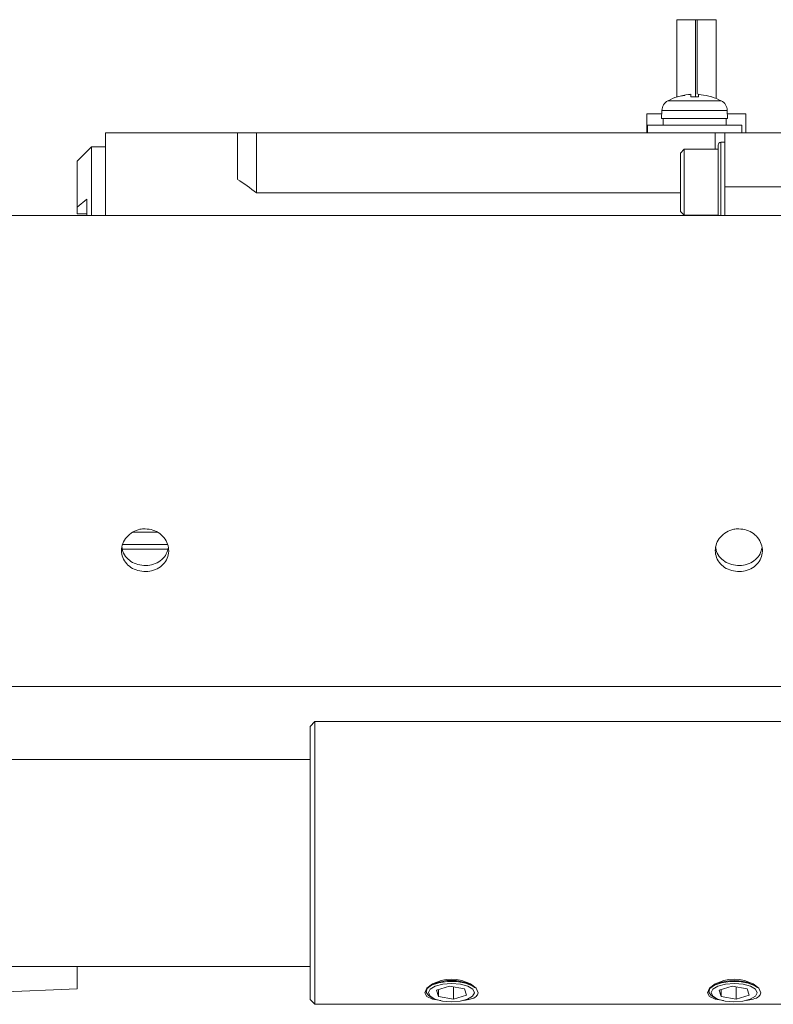
# Paper-space layout 'Sheet1(2)(2)(2)' of a CAD drawing. Units: millimetres. Extents: x 132 to 6620, y 50 to 5888.
# Drawn here: x 5211 to 5291, y 5512 to 5617 of the extents above; entities that cross this region are included whole.
import ezdxf

# ---------------------------------------------------------------- set-up
doc = ezdxf.new("R2010")
doc.units = ezdxf.units.MM

psp = doc.layouts.new('Sheet1(2)(2)(2)')

# ---------------------------------------------------------------- linework, layer by layer
at = {"color": 7, "linetype": 'Continuous', "lineweight": 0}
for p, q in [((5280.49, 5616.89), (5280.49, 5608.69)), ((5281.49, 5616.89), (5280.49, 5616.89)), ((5282.49, 5616.89), (5281.49, 5616.89)), ((5282.49, 5608.7), (5282.49, 5616.89)), ((5282.66, 5616.89), (5282.49, 5616.89)), ((5282.66, 5616.89), (5282.66, 5609)), ((5283.66, 5616.89), (5282.66, 5616.89)), ((5284.66, 5616.89), (5283.66, 5616.89)), ((5284.66, 5608.54), (5284.66, 5616.89)), ((5282.78, 5608.7), (5281.98, 5608.7)), ((5281.98, 5608.7), (5282.78, 5608.7)), ((5283.9, 5608.78), (5284.19, 5608.7)), ((5277.33, 5606.89), (5277.33, 5604.89)), ((5278.89, 5606.89), (5277.33, 5606.89)), ((5278.91, 5607.26), (5278.88, 5606.39)), ((5285.88, 5606.39), (5285.85, 5607.26)), ((5287.83, 5606.89), (5285.86, 5606.89)), ((5287.83, 5604.89), (5287.83, 5606.89)), ((5277.38, 5605.69), (5277.38, 5604.89)), ((5287.38, 5605.69), (5277.38, 5605.69)), ((5282.38, 5606.39), (5278.88, 5606.39)), ((5279.03, 5606.39), (5279.03, 5605.69)), ((5285.88, 5606.39), (5282.38, 5606.39)), ((5285.73, 5605.69), (5285.73, 5606.39)), ((5287.38, 5604.89), (5287.38, 5605.69)), ((5233.88, 5604.89), (5219.88, 5604.89)), ((5219.88, 5596.11), (5219.88, 5604.89)), ((5235.88, 5604.89), (5233.88, 5604.89)), ((5233.88, 5599.95), (5233.88, 5604.89)), ((5282.38, 5604.89), (5235.88, 5604.89)), ((5235.88, 5598.51), (5235.88, 5604.89)), ((5284.58, 5604.89), (5282.38, 5604.89)), ((5285.58, 5604.89), (5284.58, 5604.89)), ((5285.58, 5599.14), (5285.58, 5604.89)), ((5285.58, 5604.89), (5291.88, 5604.89)), ((5218.38, 5603.39), (5216.88, 5601.89)), ((5219.88, 5603.39), (5218.38, 5603.39)), ((5218.38, 5596.11), (5218.38, 5603.39)), ((5285.58, 5603.89), (5285.18, 5603.89)), ((5281.28, 5603.14), (5280.88, 5602.74)), ((5280.88, 5596.54), (5280.88, 5602.74)), ((5284.88, 5603.14), (5281.28, 5603.14)), ((5281.28, 5596.14), (5281.28, 5603.14)), ((5216.88, 5601.89), (5216.88, 5597.01)), ((5285.58, 5596.11), (5285.58, 5599.14)), ((5285.58, 5599.14), (5291.88, 5599.14)), ((5280.88, 5598.51), (5235.88, 5598.51)), ((5216.88, 5597.01), (5217.88, 5597.83)), ((5217.88, 5596.11), (5217.88, 5597.83)), ((5327.08, 5596.11), (4649.08, 5596.11)), ((5216.88, 5597.01), (5216.88, 5596.27)), ((5217.88, 5596.27), (5216.88, 5596.27)), ((5280.88, 5596.54), (5281.28, 5596.14)), ((5281.28, 5596.14), (5284.88, 5596.14)), ((5225.31, 5562.51), (5222.79, 5562.51)), ((5226.49, 5560.7), (5221.67, 5560.7)), ((5226.45, 5561.18), (5221.7, 5561.18)), ((4649.08, 5546.11), (5327.08, 5546.11)), ((5242.08, 5542.39), (5241.58, 5541.89)), ((5241.58, 5514.08), (5241.58, 5541.89)), ((5301.08, 5542.39), (5242.08, 5542.39)), ((5242.08, 5542.39), (5242.08, 5513.62)), ((5241.58, 5538.39), (4632.58, 5538.39)), ((3871.58, 5516.39), (5241.58, 5516.39)), ((5216.88, 5516.39), (5216.88, 5514.05)), ((5254.65, 5514.52), (5254.46, 5514.42)), ((5258.7, 5514.42), (5258.5, 5514.52)), ((5284.65, 5514.52), (5284.46, 5514.42)), ((5288.7, 5514.42), (5288.5, 5514.52)), ((5201.88, 5513.39), (5216.88, 5514.05)), ((5241.58, 5512.89), (5241.58, 5514.08)), ((5242.08, 5513.62), (5242.08, 5512.39)), ((5256.36, 5514.31), (5254.98, 5513.89)), ((5255.19, 5513.21), (5254.98, 5513.89)), ((5255.19, 5513.96), (5255.19, 5513.21)), ((5257.96, 5514.04), (5256.36, 5514.31)), ((5256.79, 5514.23), (5256.79, 5512.94)), ((5257.96, 5514.04), (5258.17, 5513.36)), ((5259.01, 5514.17), (5258.97, 5514.28)), ((5286.36, 5514.31), (5284.98, 5513.89)), ((5285.19, 5513.21), (5284.98, 5513.89)), ((5285.19, 5513.96), (5285.19, 5513.21)), ((5287.96, 5514.04), (5286.36, 5514.31)), ((5286.79, 5514.23), (5286.79, 5512.94)), ((5287.96, 5514.04), (5288.17, 5513.36)), ((5289.01, 5514.17), (5288.97, 5514.28)), ((5241.58, 5512.89), (5242.08, 5512.39)), ((5242.08, 5512.39), (5301.08, 5512.39)), ((5254.79, 5512.96), (5254.96, 5512.9)), ((5256.79, 5512.94), (5255.19, 5513.21)), ((5256.79, 5512.94), (5258.17, 5513.36)), ((5258.2, 5512.9), (5258.36, 5512.96)), ((5284.79, 5512.96), (5284.96, 5512.9)), ((5286.79, 5512.94), (5285.19, 5513.21)), ((5286.79, 5512.94), (5288.17, 5513.36)), ((5288.2, 5512.9), (5288.36, 5512.96))]:
    psp.add_line(p, q, dxfattribs=at)
at = {"color": 8, "linetype": 'Continuous', "lineweight": 0}
for p, q in [((5285.21, 5608.28), (5279.54, 5608.28)), ((5282.38, 5607.26), (5278.91, 5607.26)), ((5285.85, 5607.26), (5282.38, 5607.26)), ((5284.58, 5603.14), (5284.58, 5604.89)), ((5285.18, 5603.89), (5285.18, 5596.11))]:
    psp.add_line(p, q, dxfattribs=at)
at = {"color": 7, "linetype": 'Continuous', "lineweight": 0, "flags": 128}
for points in [[(5255.44, 5512.79), (5254.57, 5512.93), (5253.96, 5513.22), (5253.74, 5513.62), (5253.96, 5514.11), (5254.57, 5514.58), (5255.49, 5514.92), (5256.03, 5515.01), (5256.58, 5515.05), (5257.13, 5515.01), (5257.67, 5514.92), (5258.59, 5514.57), (5259.2, 5514.11), (5259.42, 5513.62), (5259.42, 5513.62)], [(5254.79, 5512.96), (5254.7, 5512.99), (5254.13, 5513.31), (5253.89, 5513.69), (5254.01, 5514.08), (5254.48, 5514.43), (5255.23, 5514.68), (5256.16, 5514.81), (5257.15, 5514.8), (5258.07, 5514.65), (5258.78, 5514.37), (5259.05, 5514.18)], [(5258.83, 5513.24), (5259.02, 5513.62), (5258.84, 5513.99), (5258.32, 5514.3), (5257.53, 5514.52), (5256.6, 5514.59), (5255.66, 5514.52), (5254.86, 5514.32), (5254.33, 5514), (5254.13, 5513.63), (5254.31, 5513.26), (5254.83, 5512.94), (5255.62, 5512.73), (5256.56, 5512.65), (5257.49, 5512.72), (5258.29, 5512.93), (5258.83, 5513.24)], [(5285.44, 5512.79), (5284.57, 5512.93), (5283.96, 5513.22), (5283.74, 5513.62), (5283.96, 5514.11), (5284.57, 5514.58), (5285.49, 5514.92), (5286.03, 5515.01), (5286.58, 5515.05), (5287.13, 5515.01), (5287.67, 5514.92), (5288.59, 5514.57), (5289.2, 5514.11), (5289.42, 5513.62), (5289.42, 5513.62)], [(5284.79, 5512.96), (5284.7, 5512.99), (5284.13, 5513.31), (5283.89, 5513.69), (5284.01, 5514.08), (5284.48, 5514.43), (5285.23, 5514.68), (5286.16, 5514.81), (5287.15, 5514.8), (5288.07, 5514.65), (5288.78, 5514.37), (5289.05, 5514.18)], [(5288.83, 5513.24), (5289.02, 5513.62), (5288.84, 5513.99), (5288.32, 5514.3), (5287.53, 5514.52), (5286.6, 5514.59), (5285.66, 5514.52), (5284.86, 5514.32), (5284.33, 5514), (5284.13, 5513.63), (5284.31, 5513.26), (5284.83, 5512.94), (5285.62, 5512.73), (5286.56, 5512.65), (5287.49, 5512.72), (5288.29, 5512.93), (5288.83, 5513.24)]]:
    psp.add_lwpolyline(points, dxfattribs=at)
at = {"color": 7, "linetype": 'Continuous', "lineweight": 0}
for centre, radius, start, end in [((5282.38, 5602.99), 6, 107.6681, 118.228), ((5282.38, 5602.99), 6, 61.772, 72.2948), ((5280.11, 5607.22), 1.2, 118.228, 178), ((5284.65, 5607.22), 1.2, 2, 61.772), ((5285.18, 5603.59), 0.3, 90, 180), ((5217.38, 5574.89), 30, 51.9269, 56.633), ((5256.58, 5510.23), 4.7, 65.8515, 114.1485), ((5286.58, 5510.22), 4.7, 65.8556, 114.1444)]:
    psp.add_arc(centre, radius, start, end, dxfattribs=at)
for points, knots in [([(5280.56, 5608.7), (5280.95, 5608.8), (5281.42, 5608.92), (5281.9, 5608.96), (5281.98, 5608.97)], [0, 0, 0, 0, 0.83641, 1, 1, 1, 1]), ([(5281.36, 5608.86), (5281.19, 5608.84), (5280.92, 5608.81), (5280.66, 5608.73), (5280.56, 5608.7)], [0, 0, 0, 0, 0.625796, 1, 1, 1, 1]), ([(5281.98, 5608.97), (5281.98, 5608.92), (5281.98, 5608.87), (5281.98, 5608.73), (5281.98, 5608.7)], [0, 0, 0, 0, 0.789059, 1, 1, 1, 1]), ([(5282.78, 5608.7), (5282.78, 5608.8), (5282.78, 5608.92), (5282.78, 5608.96), (5282.78, 5608.97)], [0, 0, 0, 0, 0.836451, 1, 1, 1, 1]), ([(5282.78, 5608.97), (5283.16, 5608.92), (5283.63, 5608.87), (5284.1, 5608.73), (5284.19, 5608.7)], [0, 0, 0, 0, 0.7891078, 1, 1, 1, 1]), ([(5284.19, 5608.7), (5284.2, 5608.7), (5284.2, 5608.71), (5284.2, 5608.71), (5284.2, 5608.71)], [0, 0, 0, 0, 0.997919, 1, 1, 1, 1]), ([(5284.88, 5603.59), (5284.88, 5603.53), (5284.88, 5603.41), (5284.88, 5602.5), (5284.88, 5601.19), (5284.88, 5599.64), (5284.88, 5598.1), (5284.88, 5596.8), (5284.88, 5596.33), (5284.88, 5596.11)], [0, 0, 0, 0, 0.145675, 0.291335, 0.437003, 0.582668, 0.728334, 0.874002, 1, 1, 1, 1]), ([(5224.08, 5562.86), (5224.36, 5562.83), (5224.92, 5562.78), (5225.66, 5562.38), (5226.23, 5561.79), (5226.56, 5561.05), (5226.61, 5560.28), (5226.37, 5559.55), (5225.88, 5558.93), (5225.18, 5558.5), (5224.36, 5558.3), (5223.51, 5558.34), (5222.72, 5558.63), (5222.08, 5559.12), (5221.67, 5559.79), (5221.53, 5560.54), (5221.67, 5561.31), (5222.09, 5562.01), (5222.73, 5562.54), (5223.43, 5562.82), (5223.89, 5562.85), (5224.08, 5562.86)], [0, 0, 0, 0, 0.053505, 0.107006, 0.160675, 0.214452, 0.268049, 0.321456, 0.374957, 0.428694, 0.482437, 0.53595, 0.589353, 0.642937, 0.696711, 0.750391, 0.803833, 0.857273, 0.910941, 0.96472, 1, 1, 1, 1]), ([(5287.08, 5562.86), (5287.36, 5562.83), (5287.92, 5562.78), (5288.66, 5562.38), (5289.23, 5561.79), (5289.56, 5561.05), (5289.61, 5560.28), (5289.37, 5559.55), (5288.88, 5558.93), (5288.18, 5558.5), (5287.36, 5558.3), (5286.51, 5558.34), (5285.72, 5558.63), (5285.08, 5559.12), (5284.67, 5559.79), (5284.53, 5560.54), (5284.67, 5561.31), (5285.09, 5562.01), (5285.73, 5562.54), (5286.43, 5562.82), (5286.89, 5562.85), (5287.08, 5562.86)], [0, 0, 0, 0, 0.053505, 0.107006, 0.160673, 0.21445, 0.268047, 0.321455, 0.374956, 0.428693, 0.482436, 0.535949, 0.589349, 0.642936, 0.696709, 0.750389, 0.803831, 0.857273, 0.910941, 0.96472, 1, 1, 1, 1]), ([(5226.53, 5560.82), (5226.48, 5560.61), (5226.36, 5560.15), (5225.87, 5559.57), (5225.18, 5559.14), (5224.36, 5558.94), (5223.51, 5558.98), (5222.72, 5559.26), (5222.09, 5559.76), (5221.71, 5560.32), (5221.65, 5560.72), (5221.64, 5560.86)], [0, 0, 0, 0, 0.101581, 0.219913, 0.338844, 0.457793, 0.576156, 0.694248, 0.812791, 0.931818, 1, 1, 1, 1]), ([(5289.53, 5560.82), (5289.48, 5560.61), (5289.36, 5560.15), (5288.87, 5559.57), (5288.18, 5559.14), (5287.36, 5558.94), (5286.51, 5558.98), (5285.72, 5559.26), (5285.09, 5559.76), (5284.71, 5560.32), (5284.65, 5560.72), (5284.64, 5560.86)], [0, 0, 0, 0, 0.1015803, 0.219917, 0.3388399, 0.4577882, 0.5761598, 0.6942505, 0.8127937, 0.9318195, 1, 1, 1, 1]), ([(5289.53, 5560.82), (5289.48, 5560.61), (5289.36, 5560.15), (5288.87, 5559.57), (5288.18, 5559.14), (5287.36, 5558.94), (5286.51, 5558.98), (5285.72, 5559.26), (5285.09, 5559.76), (5284.71, 5560.32), (5284.65, 5560.72), (5284.64, 5560.86)], [0, 0, 0, 0, 0.1015803, 0.219917, 0.3388399, 0.4577882, 0.5761598, 0.6942505, 0.8127937, 0.9318195, 1, 1, 1, 1]), ([(5259.42, 5513.62), (5259.37, 5513.48), (5259.28, 5513.2), (5258.7, 5512.93), (5258.12, 5512.85), (5257.87, 5512.81)], [0, 0, 0, 0, 0.363313, 0.724103, 1, 1, 1, 1]), ([(5289.42, 5513.62), (5289.37, 5513.48), (5289.28, 5513.2), (5288.7, 5512.93), (5288.12, 5512.85), (5287.87, 5512.81)], [0, 0, 0, 0, 0.363311, 0.724089, 1, 1, 1, 1])]:
    psp.add_open_spline(points, degree=3, knots=knots, dxfattribs=at)

doc.saveas('drawing.dxf')
